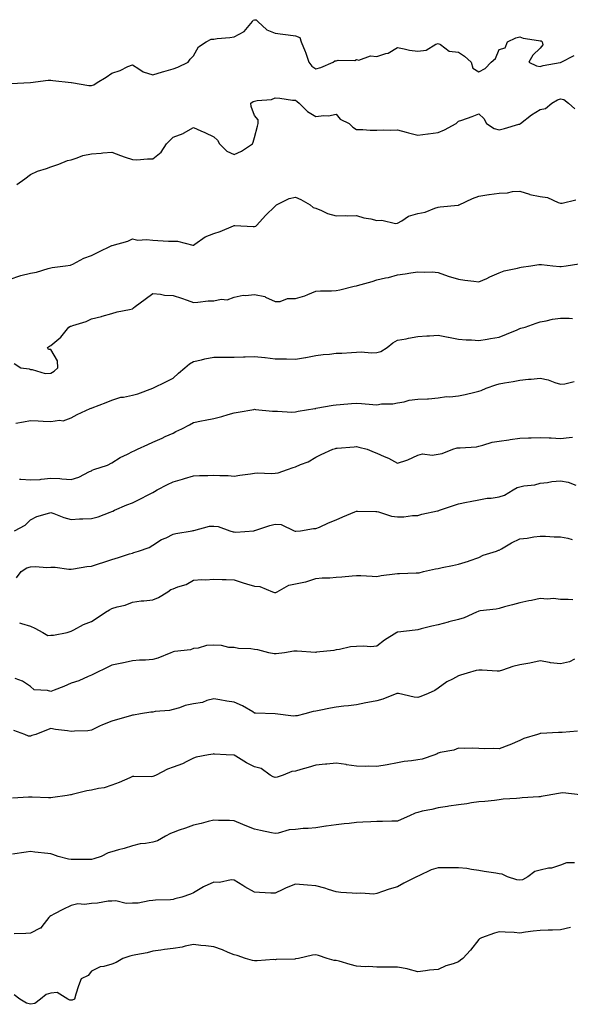
# Model space of a CAD drawing. Units: inches. Extents: x 870803 to 873443, y 7350698 to 7353338.
# Drawn here: x 872633 to 872903, y 7351279 to 7351763 of the extents above; entities that cross this region are included whole.
import ezdxf

# ---------------------------------------------------------------- set-up
doc = ezdxf.new("R2010")
doc.units = ezdxf.units.IN
doc.header["$MEASUREMENT"] = 0
doc.layers.add('Contour_87087350', color=7, linetype='Continuous', true_color=0x4faa99)

msp = doc.modelspace()

# ---------------------------------------------------------------- linework, layer by layer
at = {"layer": 'Contour_87087350'}
for points in [[(872628.44, 7351731.53, 3359), (872638.05, 7351731.92, 3359), (872646.78, 7351733.19, 3359), (872648.05, 7351733.14, 3359), (872649.04, 7351732.91, 3359), (872658.04, 7351731.93, 3359), (872658.06, 7351731.93, 3359), (872658.13, 7351731.92, 3359), (872666.72, 7351730.59, 3359), (872668.05, 7351730.52, 3359), (872669.17, 7351730.8, 3359), (872670.87, 7351731.92, 3359), (872675.29, 7351734.68, 3359), (872678.05, 7351736.62, 3359), (872682.06, 7351737.91, 3359), (872685.92, 7351739.79, 3359), (872688.05, 7351740.67, 3359), (872691.19, 7351738.78, 3359), (872693.35, 7351737.22, 3359), (872698.05, 7351735.7, 3359), (872702.78, 7351737.19, 3359), (872703.5, 7351737.37, 3359), (872708.05, 7351738.67, 3359), (872710.43, 7351739.54, 3359), (872715.46, 7351741.92, 3359), (872716.49, 7351743.48, 3359), (872718.05, 7351745.15, 3359), (872720.52, 7351749.45, 3359), (872724.29, 7351751.92, 3359), (872726.74, 7351753.23, 3359), (872728.05, 7351753.33, 3359), (872729.67, 7351753.54, 3359), (872735.84, 7351754.13, 3359), (872738.05, 7351754.45, 3359), (872742.87, 7351757.1, 3359), (872746.96, 7351761.92, 3359), (872747.35, 7351762.62, 3359), (872748.05, 7351762.83, 3359), (872748.83, 7351762.7, 3359), (872749.54, 7351761.92, 3359), (872753.99, 7351757.86, 3359), (872758.05, 7351756.25, 3359), (872761.87, 7351755.74, 3359), (872764.56, 7351755.41, 3359), (872768.05, 7351754.96, 3359), (872770.29, 7351754.16, 3359), (872770.82, 7351751.92, 3359), (872772.75, 7351747.22, 3359), (872772.94, 7351746.81, 3359), (872774.65, 7351741.92, 3359), (872776.15, 7351740.02, 3359), (872778.05, 7351738.77, 3359), (872780.54, 7351739.43, 3359), (872786.49, 7351741.92, 3359), (872787.4, 7351742.57, 3359), (872788.05, 7351742.67, 3359), (872789.07, 7351742.95, 3359), (872797.25, 7351742.72, 3359), (872798.05, 7351743.21, 3359), (872799.1, 7351742.97, 3359), (872804.94, 7351745.03, 3359), (872808.05, 7351744.77, 3359), (872812.34, 7351746.21, 3359), (872813.59, 7351746.38, 3359), (872818.05, 7351749.16, 3359), (872821.41, 7351748.56, 3359), (872824.05, 7351747.92, 3359), (872828.05, 7351747.31, 3359), (872832.11, 7351747.86, 3359), (872836.96, 7351750.83, 3359), (872838.05, 7351751.2, 3359), (872839.28, 7351750.69, 3359), (872843.48, 7351747.35, 3359), (872848.05, 7351746.96, 3359), (872851.05, 7351744.92, 3359), (872854.25, 7351741.92, 3359), (872855.11, 7351738.98, 3359), (872858.05, 7351737.26, 3359), (872861.11, 7351738.86, 3359), (872864.13, 7351741.92, 3359), (872866.13, 7351743.84, 3359), (872868.05, 7351748.19, 3359), (872870.9, 7351749.07, 3359), (872872.07, 7351751.92, 3359), (872876.08, 7351753.89, 3359), (872878.05, 7351754.37, 3359), (872879.8, 7351753.68, 3359), (872887.33, 7351752.64, 3359), (872888.05, 7351752.44, 3359), (872888.59, 7351752.46, 3359), (872889.04, 7351751.92, 3359), (872889.44, 7351750.53, 3359), (872888.05, 7351748.77, 3359), (872884.58, 7351745.39, 3359), (872882.57, 7351741.92, 3359), (872886.29, 7351740.16, 3359), (872888.05, 7351739.89, 3359), (872889.65, 7351740.32, 3359), (872897.93, 7351741.8, 3359), (872898.05, 7351741.82, 3359), (872898.13, 7351741.84, 3359), (872898.39, 7351741.92, 3359), (872904.75, 7351745.22, 3359)], [(872631.32, 7351681.92, 3358), (872635.27, 7351684.7, 3358), (872638.05, 7351686.78, 3358), (872641.52, 7351688.45, 3358), (872645.92, 7351689.79, 3358), (872648.05, 7351690.59, 3358), (872649.04, 7351690.93, 3358), (872651.99, 7351691.92, 3358), (872656.29, 7351693.68, 3358), (872658.05, 7351694.08, 3358), (872661.06, 7351694.93, 3358), (872663.81, 7351696.16, 3358), (872668.05, 7351696.91, 3358), (872672.74, 7351697.23, 3358), (872673.51, 7351697.38, 3358), (872678.05, 7351697.77, 3358), (872682.32, 7351696.19, 3358), (872684.6, 7351695.37, 3358), (872688.05, 7351694.11, 3358), (872690.21, 7351694.08, 3358), (872695.43, 7351694.54, 3358), (872698.05, 7351694.51, 3358), (872702.14, 7351697.83, 3358), (872704.75, 7351701.92, 3358), (872706.39, 7351703.58, 3358), (872708.05, 7351705.13, 3358), (872713.03, 7351706.94, 3358), (872713.17, 7351707.04, 3358), (872718.05, 7351709.97, 3358), (872721.69, 7351708.28, 3358), (872723.55, 7351707.42, 3358), (872728.05, 7351705.36, 3358), (872729.84, 7351703.71, 3358), (872730.83, 7351701.92, 3358), (872734.46, 7351698.33, 3358), (872738.05, 7351696.67, 3358), (872741.64, 7351698.33, 3358), (872747.01, 7351701.92, 3358), (872747.28, 7351702.69, 3358), (872748.05, 7351705.05, 3358), (872749.38, 7351710.59, 3358), (872749.83, 7351711.92, 3358), (872749.76, 7351713.63, 3358), (872748.05, 7351715.75, 3358), (872746.28, 7351720.15, 3358), (872746.14, 7351721.92, 3358), (872747.24, 7351722.73, 3358), (872748.05, 7351722.88, 3358), (872749.35, 7351723.22, 3358), (872756.29, 7351723.68, 3358), (872758.05, 7351724.46, 3358), (872760.4, 7351724.27, 3358), (872766.59, 7351723.38, 3358), (872768.05, 7351723.24, 3358), (872768.84, 7351722.71, 3358), (872769.83, 7351721.92, 3358), (872773.95, 7351717.82, 3358), (872778.05, 7351715.28, 3358), (872781.91, 7351715.78, 3358), (872784.3, 7351715.67, 3358), (872788.05, 7351716.4, 3358), (872790.05, 7351713.92, 3358), (872794.38, 7351711.92, 3358), (872796.23, 7351710.1, 3358), (872798.05, 7351708.95, 3358), (872801.05, 7351708.92, 3358), (872804.72, 7351708.59, 3358), (872808.05, 7351708.56, 3358), (872811.2, 7351708.77, 3358), (872814.65, 7351708.52, 3358), (872818.05, 7351708.69, 3358), (872822.38, 7351707.59, 3358), (872823.44, 7351707.31, 3358), (872828.05, 7351706.2, 3358), (872832.94, 7351706.81, 3358), (872833.14, 7351706.83, 3358), (872838.05, 7351707.47, 3358), (872841.23, 7351708.74, 3358), (872846.85, 7351711.92, 3358), (872847.52, 7351712.45, 3358), (872848.05, 7351712.96, 3358), (872849.7, 7351713.57, 3358), (872854.7, 7351715.27, 3358), (872858.05, 7351716.61, 3358), (872860.43, 7351714.3, 3358), (872861.73, 7351711.92, 3358), (872865.55, 7351709.42, 3358), (872868.05, 7351708.73, 3358), (872870.55, 7351709.42, 3358), (872877.61, 7351711.48, 3358), (872878.05, 7351711.6, 3358), (872878.25, 7351711.72, 3358), (872878.39, 7351711.92, 3358), (872883.78, 7351716.19, 3358), (872888.05, 7351718.74, 3358), (872890.69, 7351719.28, 3358), (872893.83, 7351721.92, 3358), (872896.54, 7351723.43, 3358), (872898.05, 7351723.95, 3358), (872899.71, 7351723.58, 3358), (872901.92, 7351721.92, 3358), (872905.15, 7351719.02, 3358)], [(872628.05, 7351635.42, 3357), (872632.89, 7351637.08, 3357), (872633.28, 7351637.15, 3357), (872638.05, 7351638.39, 3357), (872641.04, 7351638.93, 3357), (872646.75, 7351640.62, 3357), (872648.05, 7351640.91, 3357), (872648.79, 7351641.19, 3357), (872655.28, 7351641.92, 3357), (872657.71, 7351642.26, 3357), (872658.05, 7351642.4, 3357), (872658.93, 7351642.8, 3357), (872664.3, 7351645.67, 3357), (872668.05, 7351646.96, 3357), (872671.28, 7351648.69, 3357), (872677.94, 7351651.92, 3357), (872678, 7351651.97, 3357), (872678.05, 7351651.98, 3357), (872678.15, 7351652.02, 3357), (872685.84, 7351654.13, 3357), (872688.05, 7351655.19, 3357), (872690.77, 7351654.64, 3357), (872695.05, 7351654.92, 3357), (872698.05, 7351654.55, 3357), (872700.57, 7351654.44, 3357), (872705.82, 7351654.15, 3357), (872708.05, 7351654.05, 3357), (872710.26, 7351654.13, 3357), (872717.8, 7351652.17, 3357), (872718.05, 7351652.19, 3357), (872718.78, 7351652.65, 3357), (872723.7, 7351656.27, 3357), (872728.05, 7351657.84, 3357), (872731.11, 7351658.86, 3357), (872737.69, 7351661.56, 3357), (872738.05, 7351661.69, 3357), (872738.26, 7351661.71, 3357), (872747.4, 7351661.27, 3357), (872748.05, 7351661.3, 3357), (872748.55, 7351661.42, 3357), (872749.1, 7351661.92, 3357), (872753.3, 7351666.67, 3357), (872758.05, 7351671.34, 3357), (872758.42, 7351671.55, 3357), (872758.73, 7351671.92, 3357), (872764.97, 7351675, 3357), (872768.05, 7351675.7, 3357), (872770.65, 7351674.52, 3357), (872775.25, 7351671.92, 3357), (872776.68, 7351670.55, 3357), (872778.05, 7351670.26, 3357), (872780.79, 7351669.18, 3357), (872783.78, 7351667.65, 3357), (872788.05, 7351666.51, 3357), (872792.74, 7351666.61, 3357), (872793.46, 7351666.51, 3357), (872798.05, 7351666.66, 3357), (872801.61, 7351665.48, 3357), (872805, 7351664.97, 3357), (872808.05, 7351664.2, 3357), (872810.5, 7351664.37, 3357), (872817.15, 7351662.82, 3357), (872818.05, 7351662.94, 3357), (872820.25, 7351664.12, 3357), (872823.59, 7351666.38, 3357), (872828.05, 7351667.67, 3357), (872831.68, 7351668.29, 3357), (872836.46, 7351670.33, 3357), (872838.05, 7351670.75, 3357), (872839.11, 7351670.86, 3357), (872847.94, 7351671.81, 3357), (872848.05, 7351671.82, 3357), (872848.13, 7351671.84, 3357), (872848.3, 7351671.92, 3357), (872854.92, 7351675.05, 3357), (872858.05, 7351676.21, 3357), (872862.95, 7351677.03, 3357), (872863.16, 7351677.03, 3357), (872868.05, 7351677.66, 3357), (872872.1, 7351677.87, 3357), (872874.53, 7351678.4, 3357), (872878.05, 7351678.64, 3357), (872882.87, 7351677.1, 3357), (872883.11, 7351676.98, 3357), (872888.05, 7351676.05, 3357), (872891.66, 7351675.53, 3357), (872896.88, 7351673.09, 3357), (872898.05, 7351672.79, 3357), (872898.91, 7351672.78, 3357), (872905.58, 7351674.39, 3357)], [(872630.1, 7351593.97, 3356), (872633.4, 7351591.92, 3356), (872637.45, 7351591.32, 3356), (872638.05, 7351591.05, 3356), (872638.88, 7351591.09, 3356), (872645.3, 7351589.17, 3356), (872648.05, 7351589.23, 3356), (872649.72, 7351590.25, 3356), (872651.5, 7351591.92, 3356), (872651.42, 7351595.29, 3356), (872648.05, 7351600.91, 3356), (872646.99, 7351600.86, 3356), (872646.51, 7351601.92, 3356), (872647.44, 7351602.53, 3356), (872648.05, 7351602.79, 3356), (872653.05, 7351606.92, 3356), (872656.96, 7351611.92, 3356), (872657.68, 7351612.29, 3356), (872658.05, 7351612.39, 3356), (872658.81, 7351612.68, 3356), (872665.33, 7351614.64, 3356), (872668.05, 7351615.95, 3356), (872672.93, 7351617.04, 3356), (872673.31, 7351617.18, 3356), (872678.05, 7351618.53, 3356), (872680.53, 7351619.44, 3356), (872686.66, 7351620.53, 3356), (872688.05, 7351620.92, 3356), (872688.7, 7351621.27, 3356), (872689.48, 7351621.92, 3356), (872694.37, 7351625.6, 3356), (872698.05, 7351628.37, 3356), (872701.91, 7351628.06, 3356), (872703.77, 7351627.64, 3356), (872708.05, 7351627.38, 3356), (872712.23, 7351626.1, 3356), (872714.88, 7351625.09, 3356), (872718.05, 7351624.01, 3356), (872720.2, 7351624.07, 3356), (872725.18, 7351624.79, 3356), (872728.05, 7351624.85, 3356), (872731.66, 7351625.53, 3356), (872734.63, 7351625.34, 3356), (872738.05, 7351626.57, 3356), (872742.48, 7351627.49, 3356), (872743.48, 7351627.35, 3356), (872748.05, 7351627.87, 3356), (872753, 7351626.87, 3356), (872753.32, 7351626.65, 3356), (872758.05, 7351624.46, 3356), (872760.6, 7351624.47, 3356), (872764.11, 7351625.86, 3356), (872768.05, 7351625.88, 3356), (872772.68, 7351627.29, 3356), (872774.08, 7351627.95, 3356), (872778.05, 7351629.51, 3356), (872780.28, 7351629.69, 3356), (872785.78, 7351629.65, 3356), (872788.05, 7351629.81, 3356), (872789.81, 7351630.16, 3356), (872796.86, 7351631.92, 3356), (872797.82, 7351632.15, 3356), (872798.05, 7351632.21, 3356), (872798.46, 7351632.33, 3356), (872805.64, 7351634.33, 3356), (872808.05, 7351635.11, 3356), (872812.18, 7351636.05, 3356), (872813.68, 7351636.29, 3356), (872818.05, 7351637.47, 3356), (872821.95, 7351638.02, 3356), (872824.6, 7351638.47, 3356), (872828.05, 7351638.99, 3356), (872831.15, 7351638.82, 3356), (872835.08, 7351638.94, 3356), (872838.05, 7351638.76, 3356), (872843.05, 7351636.92, 3356), (872848.05, 7351635.37, 3356), (872851.11, 7351634.98, 3356), (872855.6, 7351634.37, 3356), (872858.05, 7351634.05, 3356), (872861.93, 7351635.8, 3356), (872863.45, 7351636.52, 3356), (872868.05, 7351638.46, 3356), (872870.38, 7351639.59, 3356), (872877, 7351640.87, 3356), (872878.05, 7351641.21, 3356), (872878.71, 7351641.26, 3356), (872883.45, 7351641.92, 3356), (872887.41, 7351642.56, 3356), (872888.05, 7351642.63, 3356), (872888.72, 7351642.59, 3356), (872894.31, 7351641.92, 3356), (872897.73, 7351641.6, 3356), (872898.05, 7351641.61, 3356), (872898.39, 7351641.58, 3356), (872900.77, 7351641.92, 3356), (872907.03, 7351642.94, 3356)], [(872630.92, 7351564.79, 3355), (872634.6, 7351565.37, 3355), (872638.05, 7351565.98, 3355), (872641.92, 7351565.79, 3355), (872644.31, 7351565.66, 3355), (872648.05, 7351565.48, 3355), (872652.31, 7351566.18, 3355), (872654.05, 7351565.92, 3355), (872658.05, 7351567.37, 3355), (872661.07, 7351568.9, 3355), (872667.33, 7351571.92, 3355), (872667.91, 7351572.06, 3355), (872668.05, 7351572.15, 3355), (872668.42, 7351572.29, 3355), (872675.18, 7351574.79, 3355), (872678.05, 7351575.98, 3355), (872682.48, 7351577.49, 3355), (872683.68, 7351577.55, 3355), (872688.05, 7351578.5, 3355), (872690.8, 7351579.17, 3355), (872698.05, 7351581.92, 3355), (872704.77, 7351585.2, 3355), (872708.05, 7351586.87, 3355), (872710.67, 7351589.3, 3355), (872713.79, 7351591.92, 3355), (872716.06, 7351593.91, 3355), (872718.05, 7351595.07, 3355), (872722.02, 7351595.88, 3355), (872723.66, 7351596.31, 3355), (872728.05, 7351597.11, 3355), (872732.82, 7351597.15, 3355), (872733.26, 7351597.13, 3355), (872738.05, 7351597.17, 3355), (872742.65, 7351597.32, 3355), (872743.43, 7351597.3, 3355), (872748.05, 7351597.43, 3355), (872752.97, 7351597, 3355), (872753.14, 7351597.01, 3355), (872758.05, 7351596.38, 3355), (872762.35, 7351596.22, 3355), (872763.72, 7351596.25, 3355), (872768.05, 7351596.11, 3355), (872773, 7351596.88, 3355), (872773.09, 7351596.88, 3355), (872778.05, 7351597.86, 3355), (872781.62, 7351598.35, 3355), (872784.73, 7351598.6, 3355), (872788.05, 7351599.01, 3355), (872790.82, 7351599.15, 3355), (872795.61, 7351599.48, 3355), (872798.05, 7351599.62, 3355), (872800.25, 7351599.72, 3355), (872805.39, 7351599.26, 3355), (872808.05, 7351599.35, 3355), (872810, 7351599.96, 3355), (872812.98, 7351601.92, 3355), (872815.78, 7351604.19, 3355), (872818.05, 7351605.39, 3355), (872822.31, 7351606.18, 3355), (872823.58, 7351606.39, 3355), (872828.05, 7351607.26, 3355), (872832.45, 7351607.52, 3355), (872833.8, 7351607.67, 3355), (872838.05, 7351607.95, 3355), (872843.03, 7351606.9, 3355), (872843.08, 7351606.89, 3355), (872848.05, 7351606.02, 3355), (872851.8, 7351605.67, 3355), (872854.34, 7351605.63, 3355), (872858.05, 7351605.33, 3355), (872862.11, 7351605.98, 3355), (872863.72, 7351606.26, 3355), (872868.05, 7351606.92, 3355), (872871.59, 7351608.38, 3355), (872876.75, 7351610.62, 3355), (872878.05, 7351611.17, 3355), (872878.62, 7351611.35, 3355), (872880.71, 7351611.92, 3355), (872886.2, 7351613.77, 3355), (872888.05, 7351614.46, 3355), (872891.06, 7351614.93, 3355), (872894.19, 7351615.78, 3355), (872898.05, 7351616.23, 3355), (872902.33, 7351616.2, 3355), (872903.88, 7351616.09, 3355)], [(872632.68, 7351537.29, 3354), (872633.31, 7351537.18, 3354), (872638.05, 7351536.82, 3354), (872642.85, 7351537.12, 3354), (872643.41, 7351537.27, 3354), (872648.05, 7351537.73, 3354), (872652.51, 7351537.46, 3354), (872653.48, 7351537.35, 3354), (872658.05, 7351537.1, 3354), (872661.84, 7351538.13, 3354), (872667.12, 7351540.99, 3354), (872668.05, 7351541.38, 3354), (872668.37, 7351541.6, 3354), (872669.21, 7351541.92, 3354), (872675.85, 7351544.12, 3354), (872678.05, 7351545.29, 3354), (872682.14, 7351547.83, 3354), (872685.61, 7351549.48, 3354), (872688.05, 7351550.75, 3354), (872688.88, 7351551.09, 3354), (872690.64, 7351551.92, 3354), (872695.66, 7351554.31, 3354), (872698.05, 7351555.4, 3354), (872702.63, 7351557.34, 3354), (872704.22, 7351558.09, 3354), (872708.05, 7351559.83, 3354), (872709.42, 7351560.55, 3354), (872712.33, 7351561.92, 3354), (872716.11, 7351563.86, 3354), (872718.05, 7351565.12, 3354), (872722, 7351565.87, 3354), (872723.82, 7351566.15, 3354), (872728.05, 7351567.01, 3354), (872731.98, 7351567.99, 3354), (872735.06, 7351568.93, 3354), (872738.05, 7351569.74, 3354), (872739.92, 7351570.05, 3354), (872747.59, 7351571.46, 3354), (872748.05, 7351571.54, 3354), (872748.47, 7351571.5, 3354), (872756.79, 7351570.66, 3354), (872758.05, 7351570.53, 3354), (872759.33, 7351570.64, 3354), (872766.3, 7351570.17, 3354), (872768.05, 7351570.29, 3354), (872769.32, 7351570.65, 3354), (872777.53, 7351571.92, 3354), (872777.98, 7351571.99, 3354), (872778.05, 7351571.99, 3354), (872778.14, 7351572.01, 3354), (872786.5, 7351573.47, 3354), (872788.05, 7351573.74, 3354), (872789.99, 7351573.87, 3354), (872795.62, 7351574.35, 3354), (872798.05, 7351574.5, 3354), (872800.51, 7351574.38, 3354), (872806.09, 7351573.88, 3354), (872808.05, 7351573.78, 3354), (872810.3, 7351574.17, 3354), (872815.83, 7351574.14, 3354), (872818.05, 7351574.73, 3354), (872821.32, 7351575.19, 3354), (872823.9, 7351576.07, 3354), (872828.05, 7351576.43, 3354), (872832.84, 7351576.71, 3354), (872833.33, 7351576.64, 3354), (872838.05, 7351577.1, 3354), (872842.21, 7351577.76, 3354), (872843.82, 7351577.69, 3354), (872848.05, 7351578.17, 3354), (872851.23, 7351578.74, 3354), (872856.11, 7351579.98, 3354), (872858.05, 7351580.38, 3354), (872859.19, 7351580.78, 3354), (872861.65, 7351581.92, 3354), (872866.38, 7351583.59, 3354), (872868.05, 7351583.99, 3354), (872870.61, 7351584.48, 3354), (872874.87, 7351585.11, 3354), (872878.05, 7351585.8, 3354), (872882.4, 7351586.27, 3354), (872883.65, 7351586.32, 3354), (872888.05, 7351586.87, 3354), (872892.06, 7351585.93, 3354), (872895.29, 7351584.67, 3354), (872898.05, 7351583.84, 3354), (872900.15, 7351584.02, 3354), (872904.78, 7351585.19, 3354)], [(872630.32, 7351511.92, 3353), (872635.41, 7351514.56, 3353), (872638.05, 7351517.29, 3353), (872641.13, 7351518.84, 3353), (872646.43, 7351520.3, 3353), (872648.05, 7351520.9, 3353), (872649.56, 7351520.41, 3353), (872654.49, 7351518.36, 3353), (872658.05, 7351517.47, 3353), (872662.17, 7351517.8, 3353), (872663.83, 7351517.7, 3353), (872668.05, 7351517.96, 3353), (872671.23, 7351518.74, 3353), (872677.16, 7351521.03, 3353), (872678.05, 7351521.3, 3353), (872678.49, 7351521.48, 3353), (872679.36, 7351521.92, 3353), (872685.42, 7351524.55, 3353), (872688.05, 7351525.67, 3353), (872692.33, 7351527.64, 3353), (872695.51, 7351529.38, 3353), (872698.05, 7351530.7, 3353), (872698.89, 7351531.08, 3353), (872700.24, 7351531.92, 3353), (872705.35, 7351534.62, 3353), (872708.05, 7351535.97, 3353), (872712.7, 7351537.27, 3353), (872713.7, 7351537.56, 3353), (872718.05, 7351538.82, 3353), (872721.03, 7351538.94, 3353), (872725.15, 7351539.02, 3353), (872728.05, 7351539.13, 3353), (872731.03, 7351538.94, 3353), (872735.1, 7351538.97, 3353), (872738.05, 7351538.75, 3353), (872740.73, 7351539.24, 3353), (872746, 7351539.87, 3353), (872748.05, 7351540.21, 3353), (872749.65, 7351540.32, 3353), (872756.19, 7351540.06, 3353), (872758.05, 7351540.17, 3353), (872759.66, 7351540.31, 3353), (872764.15, 7351541.92, 3353), (872766.95, 7351543.02, 3353), (872768.05, 7351543.35, 3353), (872770.59, 7351544.46, 3353), (872774.25, 7351545.72, 3353), (872778.05, 7351548.02, 3353), (872780.68, 7351549.29, 3353), (872786.36, 7351551.92, 3353), (872787.66, 7351552.31, 3353), (872788.05, 7351552.41, 3353), (872788.58, 7351552.45, 3353), (872796.87, 7351553.1, 3353), (872798.05, 7351553.19, 3353), (872799.11, 7351552.97, 3353), (872803.19, 7351551.92, 3353), (872806.61, 7351550.48, 3353), (872808.05, 7351550.01, 3353), (872811.6, 7351548.37, 3353), (872813.67, 7351547.54, 3353), (872818.05, 7351545.02, 3353), (872822.71, 7351546.58, 3353), (872823.26, 7351546.71, 3353), (872828.05, 7351548.94, 3353), (872830.31, 7351549.66, 3353), (872835.18, 7351549.04, 3353), (872838.05, 7351549.5, 3353), (872840.1, 7351549.87, 3353), (872845.23, 7351551.92, 3353), (872847.45, 7351552.53, 3353), (872848.05, 7351552.55, 3353), (872848.8, 7351552.67, 3353), (872856.81, 7351553.16, 3353), (872858.05, 7351553.41, 3353), (872859.98, 7351553.85, 3353), (872864.63, 7351555.34, 3353), (872868.05, 7351555.95, 3353), (872872.69, 7351556.56, 3353), (872873.36, 7351556.61, 3353), (872878.05, 7351557.33, 3353), (872882.43, 7351557.54, 3353), (872883.63, 7351557.5, 3353), (872888.05, 7351557.69, 3353), (872892.54, 7351557.43, 3353), (872893.56, 7351557.43, 3353), (872898.05, 7351557.12, 3353), (872902.36, 7351557.61, 3353), (872903.91, 7351557.78, 3353)], [(872631.21, 7351488.76, 3352), (872633.52, 7351491.92, 3352), (872636.31, 7351493.66, 3352), (872638.05, 7351494.24, 3352), (872640.51, 7351494.38, 3352), (872646.07, 7351493.9, 3352), (872648.05, 7351494.06, 3352), (872650.13, 7351494.01, 3352), (872656.9, 7351493.07, 3352), (872658.05, 7351493.04, 3352), (872659.26, 7351493.14, 3352), (872665.66, 7351494.31, 3352), (872668.05, 7351494.47, 3352), (872671.91, 7351495.78, 3352), (872673.6, 7351496.37, 3352), (872678.05, 7351497.83, 3352), (872681.29, 7351498.68, 3352), (872686.67, 7351500.54, 3352), (872688.05, 7351500.95, 3352), (872688.73, 7351501.24, 3352), (872691.06, 7351501.92, 3352), (872696.23, 7351503.74, 3352), (872698.05, 7351504.77, 3352), (872702.42, 7351507.55, 3352), (872704.62, 7351508.48, 3352), (872708.05, 7351510.18, 3352), (872709.38, 7351510.59, 3352), (872717.48, 7351511.92, 3352), (872717.95, 7351512.02, 3352), (872718.05, 7351512.05, 3352), (872718.19, 7351512.06, 3352), (872725.84, 7351514.13, 3352), (872728.05, 7351514.15, 3352), (872730.15, 7351514.02, 3352), (872735.86, 7351511.92, 3352), (872737.49, 7351511.36, 3352), (872738.05, 7351511.28, 3352), (872738.74, 7351511.23, 3352), (872747.71, 7351511.92, 3352), (872748.01, 7351511.96, 3352), (872748.05, 7351511.96, 3352), (872748.11, 7351511.98, 3352), (872755.46, 7351514.51, 3352), (872758.05, 7351515.13, 3352), (872761.08, 7351514.95, 3352), (872767.37, 7351511.92, 3352), (872767.87, 7351511.74, 3352), (872768.05, 7351511.73, 3352), (872768.23, 7351511.74, 3352), (872770.53, 7351511.92, 3352), (872776.99, 7351512.98, 3352), (872778.05, 7351512.91, 3352), (872779.82, 7351513.69, 3352), (872784.2, 7351515.77, 3352), (872788.05, 7351517.27, 3352), (872791.23, 7351518.74, 3352), (872797.25, 7351521.12, 3352), (872798.05, 7351521.46, 3352), (872798.53, 7351521.44, 3352), (872807.46, 7351521.33, 3352), (872808.05, 7351521.31, 3352), (872808.79, 7351521.18, 3352), (872815.2, 7351519.07, 3352), (872818.05, 7351518.7, 3352), (872821.3, 7351518.67, 3352), (872825.55, 7351519.42, 3352), (872828.05, 7351519.39, 3352), (872830.02, 7351519.95, 3352), (872837.74, 7351521.61, 3352), (872838.05, 7351521.69, 3352), (872838.66, 7351521.92, 3352), (872845.62, 7351524.35, 3352), (872848.05, 7351525.12, 3352), (872852.03, 7351525.9, 3352), (872853.75, 7351526.22, 3352), (872858.05, 7351527.1, 3352), (872862.15, 7351527.82, 3352), (872864.06, 7351527.93, 3352), (872868.05, 7351528.5, 3352), (872870.68, 7351529.29, 3352), (872874.93, 7351531.92, 3352), (872876.88, 7351533.09, 3352), (872878.05, 7351533.51, 3352), (872880.06, 7351533.93, 3352), (872885.47, 7351534.5, 3352), (872888.05, 7351535.19, 3352), (872891.69, 7351535.56, 3352), (872893.83, 7351536.14, 3352), (872898.05, 7351536.42, 3352), (872901.81, 7351535.68, 3352), (872905.65, 7351534.32, 3352)], [(872632.74, 7351466.61, 3351), (872633.62, 7351466.35, 3351), (872638.05, 7351465.08, 3351), (872640.2, 7351464.07, 3351), (872644.09, 7351461.92, 3351), (872646.54, 7351460.41, 3351), (872648.05, 7351460.63, 3351), (872649.34, 7351460.63, 3351), (872656.04, 7351461.92, 3351), (872657.58, 7351462.39, 3351), (872658.05, 7351462.58, 3351), (872659.32, 7351463.19, 3351), (872664.17, 7351465.8, 3351), (872668.05, 7351467.27, 3351), (872670.82, 7351469.15, 3351), (872674.84, 7351471.92, 3351), (872676.85, 7351473.12, 3351), (872678.05, 7351473.69, 3351), (872680.65, 7351474.52, 3351), (872684.6, 7351475.37, 3351), (872688.05, 7351476.87, 3351), (872692.45, 7351477.52, 3351), (872693.63, 7351477.51, 3351), (872698.05, 7351478, 3351), (872700.92, 7351479.04, 3351), (872705.46, 7351481.92, 3351), (872706.99, 7351482.98, 3351), (872708.05, 7351483.34, 3351), (872710.43, 7351484.3, 3351), (872714.48, 7351485.49, 3351), (872718.05, 7351487.57, 3351), (872722.08, 7351487.89, 3351), (872723.92, 7351487.79, 3351), (872728.05, 7351488.04, 3351), (872732.05, 7351487.92, 3351), (872734.04, 7351487.91, 3351), (872738.05, 7351487.78, 3351), (872742.37, 7351486.24, 3351), (872744.09, 7351485.88, 3351), (872748.05, 7351484.74, 3351), (872750.66, 7351484.53, 3351), (872756.85, 7351481.92, 3351), (872757.74, 7351481.61, 3351), (872758.05, 7351481.55, 3351), (872758.38, 7351481.6, 3351), (872759.04, 7351481.92, 3351), (872764.85, 7351485.12, 3351), (872768.05, 7351485.84, 3351), (872772.96, 7351486.83, 3351), (872773.13, 7351486.84, 3351), (872778.05, 7351488.37, 3351), (872781.21, 7351488.76, 3351), (872784.85, 7351488.72, 3351), (872788.05, 7351489.04, 3351), (872790.76, 7351489.21, 3351), (872795.95, 7351489.82, 3351), (872798.05, 7351489.97, 3351), (872800.1, 7351489.87, 3351), (872805.65, 7351489.52, 3351), (872808.05, 7351489.41, 3351), (872810.03, 7351489.94, 3351), (872816.82, 7351490.68, 3351), (872818.05, 7351490.94, 3351), (872819.06, 7351490.91, 3351), (872827.35, 7351491.22, 3351), (872828.05, 7351491.19, 3351), (872828.68, 7351491.3, 3351), (872830.94, 7351491.92, 3351), (872836.79, 7351493.18, 3351), (872838.05, 7351493.42, 3351), (872839.98, 7351493.85, 3351), (872845.14, 7351494.83, 3351), (872848.05, 7351495.52, 3351), (872852.97, 7351497, 3351), (872853.24, 7351497.12, 3351), (872858.05, 7351498.83, 3351), (872860.12, 7351499.85, 3351), (872866.66, 7351501.92, 3351), (872867.68, 7351502.28, 3351), (872868.05, 7351502.43, 3351), (872869.21, 7351503.08, 3351), (872874, 7351505.97, 3351), (872878.05, 7351507.84, 3351), (872881.7, 7351508.27, 3351), (872884.97, 7351508.84, 3351), (872888.05, 7351509.25, 3351), (872890.78, 7351509.19, 3351), (872895.01, 7351508.88, 3351), (872898.05, 7351508.83, 3351), (872901.72, 7351508.25, 3351), (872903.78, 7351507.65, 3351)], [(872904.1, 7351477.97, 3350), (872901.88, 7351478.09, 3350), (872898.05, 7351478.17, 3350), (872894.68, 7351478.55, 3350), (872891.69, 7351478.28, 3350), (872888.05, 7351478.57, 3350), (872883.83, 7351477.7, 3350), (872882.47, 7351477.5, 3350), (872878.05, 7351476.45, 3350), (872874.52, 7351475.45, 3350), (872870.59, 7351474.46, 3350), (872868.05, 7351473.78, 3350), (872866.54, 7351473.43, 3350), (872858.64, 7351472.51, 3350), (872858.05, 7351472.4, 3350), (872857.67, 7351472.3, 3350), (872856.81, 7351471.92, 3350), (872850.81, 7351469.16, 3350), (872848.05, 7351468.28, 3350), (872843.27, 7351467.13, 3350), (872842.9, 7351467.07, 3350), (872838.05, 7351465.76, 3350), (872834.88, 7351465.09, 3350), (872829.8, 7351463.67, 3350), (872828.05, 7351463.26, 3350), (872826.84, 7351463.13, 3350), (872818.22, 7351462.09, 3350), (872818.05, 7351462.07, 3350), (872817.94, 7351462.03, 3350), (872817.71, 7351461.92, 3350), (872811.77, 7351458.2, 3350), (872808.05, 7351455.23, 3350), (872805.09, 7351454.88, 3350), (872801.41, 7351455.28, 3350), (872798.05, 7351455.02, 3350), (872795.07, 7351454.9, 3350), (872789.64, 7351453.51, 3350), (872788.05, 7351453.41, 3350), (872786.87, 7351453.1, 3350), (872778.34, 7351452.21, 3350), (872778.05, 7351452.15, 3350), (872777.82, 7351452.15, 3350), (872768.85, 7351452.72, 3350), (872768.05, 7351452.73, 3350), (872767.22, 7351452.75, 3350), (872762.65, 7351451.92, 3350), (872758.6, 7351451.37, 3350), (872758.05, 7351451.41, 3350), (872757.59, 7351451.46, 3350), (872754.98, 7351451.92, 3350), (872749.54, 7351453.41, 3350), (872748.05, 7351453.51, 3350), (872746.14, 7351453.83, 3350), (872740.13, 7351454, 3350), (872738.05, 7351454.5, 3350), (872735.34, 7351454.63, 3350), (872731.72, 7351455.59, 3350), (872728.05, 7351455.71, 3350), (872724.41, 7351455.56, 3350), (872720.38, 7351454.25, 3350), (872718.05, 7351454.09, 3350), (872716.56, 7351453.41, 3350), (872708.66, 7351452.54, 3350), (872708.05, 7351452.36, 3350), (872707.73, 7351452.24, 3350), (872707.01, 7351451.92, 3350), (872700.6, 7351449.37, 3350), (872698.05, 7351448.6, 3350), (872694.51, 7351448.38, 3350), (872691.64, 7351448.33, 3350), (872688.05, 7351448.08, 3350), (872683.12, 7351446.85, 3350), (872682.97, 7351446.84, 3350), (872678.05, 7351445.87, 3350), (872675.41, 7351444.56, 3350), (872669.99, 7351441.92, 3350), (872668.73, 7351441.24, 3350), (872668.05, 7351440.94, 3350), (872666.44, 7351440.31, 3350), (872661.73, 7351438.24, 3350), (872658.05, 7351437.02, 3350), (872654.52, 7351435.45, 3350), (872649.78, 7351433.65, 3350), (872648.05, 7351432.95, 3350), (872646.5, 7351433.47, 3350), (872639.92, 7351433.79, 3350), (872638.05, 7351435.4, 3350), (872634.13, 7351438, 3350), (872630.62, 7351439.35, 3350)], [(872904.97, 7351448.84, 3349), (872902.49, 7351447.48, 3349), (872898.05, 7351446.53, 3349), (872893.23, 7351447.1, 3349), (872892.71, 7351447.26, 3349), (872888.05, 7351448.06, 3349), (872883.05, 7351446.92, 3349), (872878.05, 7351446.06, 3349), (872874.76, 7351445.21, 3349), (872869.57, 7351443.44, 3349), (872868.05, 7351443, 3349), (872866.97, 7351443, 3349), (872859.6, 7351443.47, 3349), (872858.05, 7351443.47, 3349), (872856.7, 7351443.27, 3349), (872852.21, 7351441.92, 3349), (872849.01, 7351440.96, 3349), (872848.05, 7351440.6, 3349), (872845.17, 7351439.04, 3349), (872842.3, 7351437.67, 3349), (872838.05, 7351434.59, 3349), (872836.45, 7351433.52, 3349), (872833.21, 7351431.92, 3349), (872829.51, 7351430.46, 3349), (872828.05, 7351429.98, 3349), (872826.34, 7351430.21, 3349), (872818.64, 7351431.92, 3349), (872818.14, 7351432.01, 3349), (872818.05, 7351432.01, 3349), (872817.98, 7351431.99, 3349), (872817.74, 7351431.92, 3349), (872810.85, 7351429.12, 3349), (872808.05, 7351428.42, 3349), (872803.64, 7351427.51, 3349), (872802.65, 7351427.32, 3349), (872798.05, 7351426.35, 3349), (872794.11, 7351425.86, 3349), (872791.82, 7351425.69, 3349), (872788.05, 7351425.26, 3349), (872785.27, 7351424.7, 3349), (872779.76, 7351423.63, 3349), (872778.05, 7351423.29, 3349), (872776.83, 7351423.14, 3349), (872772.6, 7351421.92, 3349), (872768.9, 7351421.07, 3349), (872768.05, 7351421.01, 3349), (872767.05, 7351420.92, 3349), (872758.16, 7351421.92, 3349), (872758.06, 7351421.93, 3349), (872758.03, 7351421.94, 3349), (872748.4, 7351422.27, 3349), (872748.05, 7351422.36, 3349), (872747.08, 7351422.89, 3349), (872742.01, 7351425.88, 3349), (872738.05, 7351427.74, 3349), (872734.35, 7351428.22, 3349), (872731.03, 7351428.94, 3349), (872728.05, 7351429.39, 3349), (872724.65, 7351428.52, 3349), (872722.41, 7351427.56, 3349), (872718.05, 7351426.86, 3349), (872713.9, 7351426.07, 3349), (872711.11, 7351424.98, 3349), (872708.05, 7351424.16, 3349), (872706.27, 7351423.7, 3349), (872699.25, 7351423.12, 3349), (872698.05, 7351422.88, 3349), (872697.15, 7351422.82, 3349), (872692.02, 7351421.92, 3349), (872688.61, 7351421.36, 3349), (872688.05, 7351421.31, 3349), (872687.21, 7351421.08, 3349), (872680.83, 7351419.14, 3349), (872678.05, 7351418.41, 3349), (872673.35, 7351416.62, 3349), (872672.02, 7351415.89, 3349), (872668.05, 7351413.95, 3349), (872666.29, 7351413.68, 3349), (872659.66, 7351413.53, 3349), (872658.05, 7351413.33, 3349), (872656.31, 7351413.66, 3349), (872650.38, 7351414.25, 3349), (872648.05, 7351414.79, 3349), (872645.97, 7351414, 3349), (872640.76, 7351411.92, 3349), (872638.7, 7351411.27, 3349), (872638.05, 7351410.99, 3349), (872637.18, 7351411.05, 3349), (872635.35, 7351411.92, 3349), (872629.98, 7351413.86, 3349)], [(872906.48, 7351413.49, 3348), (872898.94, 7351412.81, 3348), (872898.05, 7351412.78, 3348), (872897.12, 7351412.85, 3348), (872888.49, 7351412.36, 3348), (872888.05, 7351412.4, 3348), (872887.73, 7351412.24, 3348), (872886.83, 7351411.92, 3348), (872880.16, 7351409.81, 3348), (872878.05, 7351408.85, 3348), (872873.19, 7351406.78, 3348), (872872.77, 7351406.63, 3348), (872868.05, 7351404.87, 3348), (872864.98, 7351404.99, 3348), (872861, 7351404.87, 3348), (872858.05, 7351405.01, 3348), (872854.79, 7351405.18, 3348), (872851.12, 7351405, 3348), (872848.05, 7351405.19, 3348), (872845.83, 7351404.14, 3348), (872839.05, 7351402.93, 3348), (872838.05, 7351402.61, 3348), (872837.59, 7351402.38, 3348), (872836.48, 7351401.92, 3348), (872830.18, 7351399.79, 3348), (872828.05, 7351399.35, 3348), (872825, 7351398.87, 3348), (872821.4, 7351398.57, 3348), (872818.05, 7351397.95, 3348), (872813.12, 7351396.99, 3348), (872813.01, 7351396.96, 3348), (872808.05, 7351396.14, 3348), (872803.72, 7351396.25, 3348), (872802.26, 7351396.13, 3348), (872798.05, 7351396.26, 3348), (872793.14, 7351397.01, 3348), (872792.94, 7351397.03, 3348), (872788.05, 7351397.72, 3348), (872783.43, 7351397.3, 3348), (872782.72, 7351397.25, 3348), (872778.05, 7351396.8, 3348), (872774.32, 7351395.65, 3348), (872770.77, 7351394.63, 3348), (872768.05, 7351393.83, 3348), (872766.24, 7351393.73, 3348), (872762.05, 7351391.92, 3348), (872759.09, 7351390.88, 3348), (872758.05, 7351390.7, 3348), (872757.21, 7351391.08, 3348), (872755.67, 7351391.92, 3348), (872751.22, 7351395.09, 3348), (872748.05, 7351395.89, 3348), (872744, 7351397.87, 3348), (872738.79, 7351401.18, 3348), (872738.05, 7351401.62, 3348), (872737.77, 7351401.64, 3348), (872734.07, 7351401.92, 3348), (872728.38, 7351402.25, 3348), (872728.05, 7351402.37, 3348), (872727.71, 7351402.26, 3348), (872725.43, 7351401.92, 3348), (872719.29, 7351400.68, 3348), (872718.05, 7351400.24, 3348), (872714.74, 7351398.61, 3348), (872712.6, 7351397.36, 3348), (872708.05, 7351395.8, 3348), (872705.22, 7351394.75, 3348), (872699.72, 7351391.92, 3348), (872698.59, 7351391.38, 3348), (872698.05, 7351391.17, 3348), (872697.25, 7351391.12, 3348), (872688.73, 7351391.24, 3348), (872688.05, 7351391.19, 3348), (872686.76, 7351390.63, 3348), (872681.64, 7351388.33, 3348), (872678.05, 7351386.88, 3348), (872674.28, 7351385.69, 3348), (872671.51, 7351385.37, 3348), (872668.05, 7351384.57, 3348), (872665.79, 7351384.18, 3348), (872658.48, 7351382.35, 3348), (872658.05, 7351382.27, 3348), (872657.75, 7351382.22, 3348), (872656.01, 7351381.92, 3348), (872649.09, 7351380.88, 3348), (872648.05, 7351380.74, 3348), (872646.9, 7351380.77, 3348), (872638.89, 7351381.08, 3348), (872638.05, 7351381.1, 3348), (872637.19, 7351381.06, 3348), (872629.33, 7351380.64, 3348)], [(872907.77, 7351382.2, 3347), (872899.25, 7351383.12, 3347), (872898.05, 7351383.06, 3347), (872897.1, 7351382.87, 3347), (872891.54, 7351381.92, 3347), (872888.65, 7351381.32, 3347), (872888.05, 7351381.28, 3347), (872887.39, 7351381.26, 3347), (872879.3, 7351380.67, 3347), (872878.05, 7351380.63, 3347), (872876.54, 7351380.41, 3347), (872869.91, 7351380.06, 3347), (872868.05, 7351379.73, 3347), (872865.64, 7351379.51, 3347), (872860.99, 7351378.98, 3347), (872858.05, 7351378.71, 3347), (872854.37, 7351378.24, 3347), (872852.15, 7351377.82, 3347), (872848.05, 7351377.36, 3347), (872843.31, 7351376.65, 3347), (872842.68, 7351376.55, 3347), (872838.05, 7351375.84, 3347), (872834.93, 7351375.04, 3347), (872830.25, 7351374.12, 3347), (872828.05, 7351373.61, 3347), (872826.8, 7351373.17, 3347), (872823.93, 7351371.92, 3347), (872819.94, 7351370.03, 3347), (872818.05, 7351369.24, 3347), (872815.36, 7351369.23, 3347), (872810.79, 7351369.18, 3347), (872808.05, 7351369.16, 3347), (872805.11, 7351368.98, 3347), (872801.1, 7351368.87, 3347), (872798.05, 7351368.65, 3347), (872794.34, 7351368.21, 3347), (872792.02, 7351367.95, 3347), (872788.05, 7351367.46, 3347), (872783.16, 7351366.81, 3347), (872782.89, 7351366.76, 3347), (872778.05, 7351366.09, 3347), (872774.33, 7351365.64, 3347), (872771.77, 7351365.64, 3347), (872768.05, 7351365.27, 3347), (872765.02, 7351364.95, 3347), (872759.57, 7351363.44, 3347), (872758.05, 7351363.22, 3347), (872756.38, 7351363.59, 3347), (872750.87, 7351364.74, 3347), (872748.05, 7351365.37, 3347), (872743.36, 7351367.23, 3347), (872742.29, 7351367.68, 3347), (872738.05, 7351369.4, 3347), (872735.78, 7351369.65, 3347), (872730.32, 7351369.64, 3347), (872728.05, 7351369.85, 3347), (872725.29, 7351369.16, 3347), (872721.76, 7351368.21, 3347), (872718.05, 7351367.33, 3347), (872714.05, 7351365.92, 3347), (872710.94, 7351364.81, 3347), (872708.05, 7351363.79, 3347), (872706.74, 7351363.23, 3347), (872704.38, 7351361.92, 3347), (872700.34, 7351359.63, 3347), (872698.05, 7351359, 3347), (872694.46, 7351358.33, 3347), (872691.88, 7351358.09, 3347), (872688.05, 7351357.19, 3347), (872684.1, 7351355.87, 3347), (872681.3, 7351355.17, 3347), (872678.05, 7351354.21, 3347), (872676.24, 7351353.73, 3347), (872672.76, 7351351.92, 3347), (872669.22, 7351350.75, 3347), (872668.05, 7351350.5, 3347), (872666.58, 7351350.45, 3347), (872659.45, 7351350.52, 3347), (872658.05, 7351350.47, 3347), (872656.78, 7351350.65, 3347), (872651.61, 7351351.92, 3347), (872649.04, 7351352.91, 3347), (872648.05, 7351353.17, 3347), (872646.63, 7351353.34, 3347), (872640.27, 7351354.14, 3347), (872638.05, 7351354.4, 3347), (872635.9, 7351354.07, 3347), (872629.27, 7351353.14, 3347)], [(872904.92, 7351348.79, 3346), (872901.08, 7351348.89, 3346), (872898.05, 7351347.61, 3346), (872893.72, 7351346.25, 3346), (872892.26, 7351346.13, 3346), (872888.05, 7351345.2, 3346), (872885.45, 7351344.52, 3346), (872882.11, 7351341.92, 3346), (872879.43, 7351340.54, 3346), (872878.05, 7351340.25, 3346), (872876.68, 7351340.55, 3346), (872872.12, 7351341.92, 3346), (872869.43, 7351343.3, 3346), (872868.05, 7351343.37, 3346), (872866.27, 7351343.7, 3346), (872860.65, 7351344.52, 3346), (872858.05, 7351345.06, 3346), (872854.47, 7351345.5, 3346), (872852.14, 7351346.01, 3346), (872848.05, 7351346.41, 3346), (872843.59, 7351346.38, 3346), (872842.53, 7351346.4, 3346), (872838.05, 7351346.37, 3346), (872834.61, 7351345.36, 3346), (872828.61, 7351342.48, 3346), (872828.05, 7351342.26, 3346), (872827.85, 7351342.12, 3346), (872827.41, 7351341.92, 3346), (872821.2, 7351338.77, 3346), (872818.05, 7351337.09, 3346), (872814.03, 7351335.94, 3346), (872810.8, 7351334.67, 3346), (872808.05, 7351333.74, 3346), (872806.47, 7351333.5, 3346), (872800.09, 7351333.96, 3346), (872798.05, 7351333.76, 3346), (872795.96, 7351334.01, 3346), (872790.32, 7351334.19, 3346), (872788.05, 7351334.53, 3346), (872784.27, 7351335.7, 3346), (872782.47, 7351336.34, 3346), (872778.05, 7351337.55, 3346), (872773.98, 7351337.85, 3346), (872771.99, 7351337.98, 3346), (872768.05, 7351338.27, 3346), (872763.46, 7351336.51, 3346), (872761.8, 7351335.67, 3346), (872758.05, 7351333.95, 3346), (872755.96, 7351334.01, 3346), (872750.46, 7351334.33, 3346), (872748.05, 7351334.4, 3346), (872743.2, 7351337.07, 3346), (872742.31, 7351337.66, 3346), (872738.05, 7351340.38, 3346), (872736.56, 7351340.43, 3346), (872730.75, 7351339.22, 3346), (872728.05, 7351339.27, 3346), (872723.32, 7351337.19, 3346), (872722.92, 7351337.05, 3346), (872718.05, 7351334.07, 3346), (872716.56, 7351333.41, 3346), (872712.32, 7351331.92, 3346), (872708.9, 7351331.07, 3346), (872708.05, 7351330.8, 3346), (872706.79, 7351330.66, 3346), (872699.45, 7351330.52, 3346), (872698.05, 7351330.33, 3346), (872696.34, 7351330.21, 3346), (872690.9, 7351329.07, 3346), (872688.05, 7351328.94, 3346), (872685.04, 7351328.91, 3346), (872679.88, 7351330.09, 3346), (872678.05, 7351330.06, 3346), (872676.14, 7351330.01, 3346), (872671.02, 7351328.95, 3346), (872668.05, 7351328.9, 3346), (872664.53, 7351328.39, 3346), (872661.25, 7351328.72, 3346), (872658.05, 7351327.9, 3346), (872653.99, 7351325.98, 3346), (872649.94, 7351323.81, 3346), (872648.05, 7351322.84, 3346), (872647.57, 7351322.4, 3346), (872647.17, 7351321.92, 3346), (872643.69, 7351317.56, 3346), (872643.18, 7351316.79, 3346), (872642.84, 7351316.71, 3346), (872638.05, 7351314.32, 3346), (872635.89, 7351314.08, 3346), (872630.16, 7351314.02, 3346)], [(872902.98, 7351316.99, 3345), (872898.05, 7351315.97, 3345), (872894.21, 7351315.76, 3345), (872891.95, 7351315.82, 3345), (872888.05, 7351315.65, 3345), (872884.72, 7351315.25, 3345), (872880.85, 7351314.72, 3345), (872878.05, 7351314.37, 3345), (872875.39, 7351314.58, 3345), (872870.89, 7351314.76, 3345), (872868.05, 7351314.99, 3345), (872865.67, 7351314.31, 3345), (872859.26, 7351311.92, 3345), (872858.42, 7351311.54, 3345), (872858.05, 7351311.23, 3345), (872853.95, 7351306.02, 3345), (872850.24, 7351301.92, 3345), (872849.01, 7351300.96, 3345), (872848.05, 7351300.25, 3345), (872845.41, 7351299.28, 3345), (872841.75, 7351298.22, 3345), (872838.05, 7351296.51, 3345), (872833.86, 7351296.11, 3345), (872831.87, 7351295.74, 3345), (872828.05, 7351295.31, 3345), (872823.36, 7351296.61, 3345), (872822.94, 7351296.81, 3345), (872818.05, 7351297.63, 3345), (872813.67, 7351297.54, 3345), (872812.3, 7351297.67, 3345), (872808.05, 7351297.57, 3345), (872804.08, 7351297.95, 3345), (872802.2, 7351297.77, 3345), (872798.05, 7351298.05, 3345), (872794.97, 7351298.84, 3345), (872789.49, 7351300.48, 3345), (872788.05, 7351300.88, 3345), (872787.04, 7351300.91, 3345), (872783.65, 7351301.92, 3345), (872779.4, 7351303.27, 3345), (872778.05, 7351303.6, 3345), (872776.46, 7351303.51, 3345), (872769.63, 7351301.92, 3345), (872768.32, 7351301.64, 3345), (872768.05, 7351301.65, 3345), (872767.73, 7351301.6, 3345), (872758.61, 7351301.36, 3345), (872758.05, 7351301.25, 3345), (872757.42, 7351301.29, 3345), (872749.31, 7351300.66, 3345), (872748.05, 7351300.72, 3345), (872747.03, 7351300.9, 3345), (872743.53, 7351301.92, 3345), (872739.39, 7351303.26, 3345), (872738.05, 7351303.66, 3345), (872735.13, 7351304.84, 3345), (872732.22, 7351306.09, 3345), (872728.05, 7351307.64, 3345), (872724.15, 7351308.02, 3345), (872721.67, 7351308.3, 3345), (872718.05, 7351308.65, 3345), (872713.99, 7351307.86, 3345), (872712.54, 7351307.43, 3345), (872708.05, 7351306.76, 3345), (872703.76, 7351306.21, 3345), (872702.06, 7351305.93, 3345), (872698.05, 7351305.37, 3345), (872695.34, 7351304.63, 3345), (872689.79, 7351303.66, 3345), (872688.05, 7351303.26, 3345), (872686.9, 7351303.07, 3345), (872683.43, 7351301.92, 3345), (872680.04, 7351299.93, 3345), (872678.05, 7351299.11, 3345), (872674.03, 7351297.9, 3345), (872672.29, 7351297.68, 3345), (872668.05, 7351295.59, 3345), (872666.4, 7351293.57, 3345), (872662.9, 7351291.92, 3345), (872661.62, 7351288.35, 3345), (872660.41, 7351284.28, 3345), (872659.63, 7351281.92, 3345), (872658.51, 7351281.46, 3345), (872658.05, 7351281.36, 3345), (872657.47, 7351281.35, 3345), (872656.35, 7351281.92, 3345), (872651.26, 7351285.13, 3345), (872648.05, 7351284.8, 3345), (872645.8, 7351284.18, 3345), (872642.93, 7351281.92, 3345), (872640.25, 7351279.73, 3345), (872638.05, 7351279.36, 3345), (872636.07, 7351279.94, 3345), (872632.84, 7351281.92, 3345), (872630.12, 7351283.99, 3345)]]:
    msp.add_polyline3d(points, dxfattribs=at)

doc.saveas('drawing.dxf')
